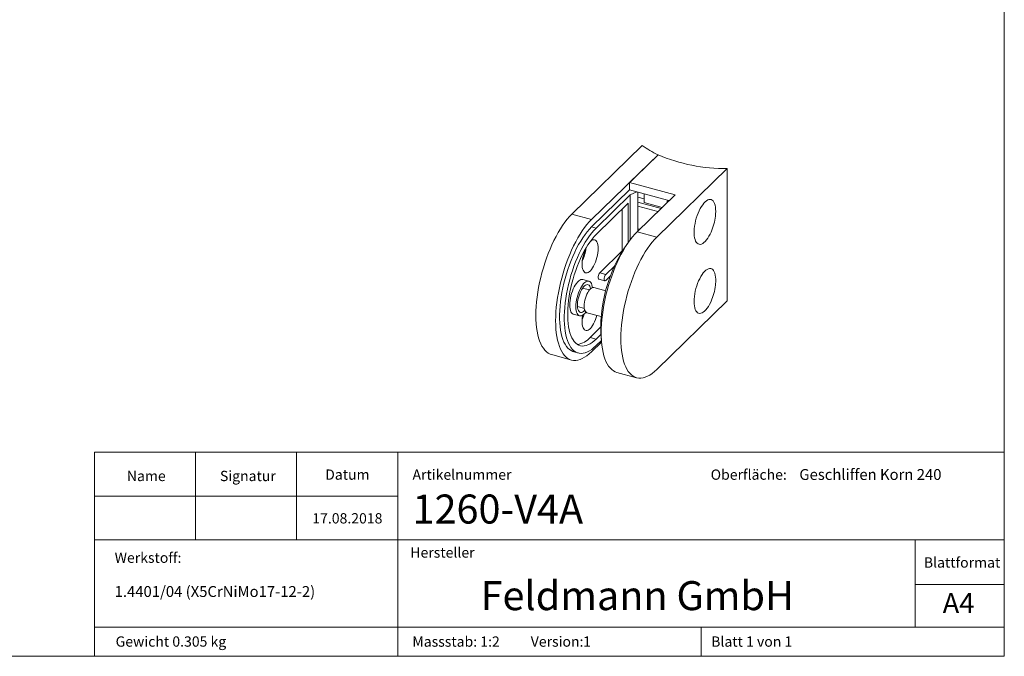
# Model space of a CAD drawing. Units: millimetres. Extents: x 10 to 584, y 10 to 410.
# Drawn here: x 297 to 584, y 10 to 196 of the extents above; entities that cross this region are included whole.
import ezdxf

# ---------------------------------------------------------------- set-up
doc = ezdxf.new("R2010")
doc.units = ezdxf.units.MM
doc.header["$LTSCALE"] = 2
doc.styles.add('SLDTEXTSTYLE0', font='TXT', dxfattribs={"width": 0.75})
doc.styles.add('SLDTEXTSTYLE1', font='TXT', dxfattribs={"width": 0.692308})

msp = doc.modelspace()

# ---------------------------------------------------------------- linework, layer by layer
at = {"color": 7, "linetype": 'Continuous', "lineweight": 0}
for p, q in [((584, 410), (584, 10)), ((318.8, 69.5), (348.26, 69.5)), ((318.8, 69.5), (318.8, 56.75)), ((348.26, 69.5), (377.72, 69.5)), ((348.26, 44), (348.26, 69.5)), ((377.72, 69.5), (407.2, 69.5)), ((377.72, 69.5), (377.72, 44)), ((407.2, 69.5), (584, 69.5)), ((407.2, 69.5), (407.2, 10)), ((318.8, 56.75), (348.26, 56.75)), ((318.8, 44), (318.8, 56.75)), ((348.26, 56.75), (377.72, 56.75)), ((377.72, 56.75), (407.2, 56.75)), ((348.26, 44), (318.8, 44)), ((318.8, 44), (318.8, 18.5)), ((377.72, 44), (348.26, 44)), ((377.72, 44), (407.2, 44)), ((407.2, 44), (558, 44)), ((584, 44), (558, 44)), ((558, 30.99), (558, 44)), ((558, 18.5), (558, 30.99)), ((584, 30.99), (558, 30.99)), ((318.8, 18.5), (584, 18.5)), ((318.8, 10), (318.8, 18.5)), ((495.6, 10), (495.6, 18.5)), ((10, 10), (584, 10))]:
    msp.add_line(p, q, dxfattribs=at)
at = {"color": 7, "linetype": 'Continuous', "lineweight": 15}
for p, q in [((478.48, 159), (457.97, 138.98)), ((483.06, 156.3), (463.72, 137.42)), ((483.06, 156.3), (474.78, 148.22)), ((503.25, 152.27), (482.74, 132.25)), ((503.25, 152.27), (503.25, 113.7)), ((474.78, 148.22), (488.05, 144.61)), ((474.78, 148.22), (474.78, 146.07)), ((474.78, 146.07), (463.72, 135.28)), ((474.94, 144.58), (465.05, 134.92)), ((474.78, 146.07), (485.84, 143.07)), ((474.94, 144.58), (476.9, 145.5)), ((474.94, 144.58), (474.94, 131.45)), ((488.05, 144.61), (476.99, 133.82)), ((477.13, 141.32), (477.13, 145.44)), ((478.99, 142.36), (478.99, 144.93)), ((474.38, 142.14), (465.05, 133.03)), ((474.38, 130.67), (474.38, 142.14)), ((477.13, 141.32), (483.04, 139.72)), ((477.13, 134.72), (477.13, 141.32)), ((478.99, 142.36), (484.27, 140.93)), ((485.84, 143.07), (485.68, 142.3)), ((485.84, 143.07), (486.33, 142.94)), ((463.72, 137.42), (457.97, 138.98)), ((472.61, 128.22), (472.61, 140.42)), ((465.05, 134.92), (463.72, 135.28)), ((482.74, 132.25), (476.99, 133.82)), ((477.13, 133.96), (477.13, 134.72)), ((477.75, 134.56), (477.13, 134.72)), ((477.63, 134.45), (477.63, 134.59)), ((466.08, 121.85), (472.61, 128.22)), ((472.67, 128.21), (472.61, 128.22)), ((467.85, 121.37), (470.35, 123.81)), ((467.85, 121.37), (466.08, 121.85)), ((469.21, 120.98), (467.85, 119.65)), ((462.92, 119.43), (461.15, 119.91)), ((465.82, 120.02), (467.59, 119.54)), ((463.06, 116.85), (461.07, 117.39)), ((467.83, 116.59), (464.31, 117.55)), ((459.6, 111.99), (461.59, 111.45)), ((482.74, 93.68), (503.25, 113.7)), ((458.4, 109.77), (460.17, 109.29)), ((462.32, 110.21), (466.48, 109.08)), ((463.28, 103), (466.33, 105.97)), ((465.05, 102.52), (466.39, 103.83)), ((465.05, 102.52), (463.28, 103)), ((463.72, 98.85), (466.59, 101.65)), ((465.05, 100.63), (466.56, 102.11)), ((452.07, 97.99), (457.82, 96.42)), ((458.48, 98.84), (459.8, 98.48)), ((471.09, 92.82), (476.83, 91.26))]:
    msp.add_line(p, q, dxfattribs=at)
at = {"color": 8, "linetype": 'Continuous', "lineweight": 15}
for p, q in [((477.13, 143.93), (478.99, 143.42)), ((483.97, 140.63), (477.13, 142.49))]:
    msp.add_line(p, q, dxfattribs=at)
at = {"color": 7, "linetype": 'Continuous', "lineweight": 15, "flags": 128}
for points in [[(498.53, 133.71), (498.26, 133.12), (497.92, 132.5), (497.57, 131.93), (497.2, 131.44), (496.83, 131.01), (496.46, 130.67), (496.09, 130.41), (495.73, 130.24), (495.38, 130.16), (495.05, 130.17), (494.75, 130.27), (494.48, 130.47), (494.23, 130.75), (494.02, 131.12), (493.85, 131.56), (493.72, 132.07), (493.64, 132.66), (493.59, 133.29), (493.59, 133.98), (493.64, 134.7), (493.72, 135.45), (493.85, 136.22), (494.02, 137), (494.23, 137.77), (494.48, 138.53), (494.75, 139.26), (495.05, 139.96), (495.38, 140.61), (495.73, 141.2), (496.09, 141.73), (496.46, 142.2), (496.83, 142.58), (497.2, 142.88), (497.57, 143.1), (497.92, 143.22), (498.26, 143.26), (498.57, 143.2), (498.86, 143.05), (499.12, 142.81), (499.35, 142.49), (499.54, 142.08), (499.69, 141.6), (499.8, 141.05), (499.86, 140.44), (499.89, 139.78), (499.89, 139.78)], [(457.97, 138.98), (457.29, 138.27), (456.6, 137.48), (455.92, 136.61), (455.25, 135.67), (454.6, 134.67), (453.95, 133.59), (453.33, 132.46), (452.72, 131.28), (452.14, 130.04), (451.58, 128.76), (451.05, 127.44), (450.55, 126.09), (450.08, 124.71), (449.64, 123.31), (449.24, 121.89), (448.88, 120.47), (448.55, 119.04), (448.27, 117.61), (448.03, 116.19), (447.83, 114.79), (447.67, 113.41), (447.56, 112.05), (447.49, 110.73), (447.47, 109.45), (447.49, 108.21), (447.56, 107.02), (447.67, 105.88), (447.83, 104.81), (448.03, 103.79), (448.27, 102.85), (448.55, 101.98), (448.88, 101.18), (449.24, 100.46), (449.64, 99.83), (450.08, 99.28), (450.55, 98.81), (451.05, 98.44), (451.58, 98.16), (452.07, 97.99)], [(499.89, 139.78), (499.86, 139.07), (499.8, 138.38)], [(463.72, 137.42), (463.03, 136.71), (462.35, 135.92), (461.67, 135.05), (461, 134.11), (460.35, 133.1), (459.7, 132.03), (459.08, 130.9), (458.47, 129.71), (457.89, 128.48), (457.33, 127.2), (456.8, 125.88), (456.3, 124.53), (455.83, 123.15), (455.39, 121.75), (454.99, 120.33), (454.63, 118.9), (454.3, 117.47), (454.02, 116.05), (453.78, 114.63), (453.58, 113.23), (453.42, 111.85), (453.31, 110.49), (453.24, 109.17), (453.22, 107.89), (453.24, 106.65), (453.31, 105.46), (453.42, 104.32), (453.58, 103.24), (453.78, 102.23), (454.02, 101.29), (454.3, 100.41), (454.63, 99.62), (454.99, 98.9), (455.39, 98.26), (455.83, 97.71), (456.3, 97.25), (456.8, 96.88), (457.33, 96.6), (457.89, 96.41), (458.47, 96.31), (459.08, 96.31), (459.7, 96.4), (460.35, 96.58), (461, 96.85), (461.67, 97.22), (462.35, 97.68), (463.03, 98.22), (463.72, 98.85)], [(463.72, 135.28), (463.07, 134.6), (462.42, 133.84), (461.78, 133.01), (461.15, 132.1), (460.53, 131.13), (459.92, 130.09), (459.34, 129), (458.77, 127.85), (458.23, 126.65), (457.72, 125.41), (457.24, 124.14), (456.78, 122.84), (456.37, 121.51), (455.98, 120.17), (455.64, 118.82), (455.33, 117.46), (455.07, 116.11), (454.84, 114.77), (454.66, 113.44), (454.53, 112.14), (454.44, 110.87), (454.39, 109.63), (454.39, 108.43), (454.44, 107.28), (454.53, 106.19), (454.66, 105.15), (454.84, 104.17), (455.07, 103.27), (455.33, 102.43), (455.64, 101.67), (455.98, 101), (456.37, 100.4), (456.78, 99.89), (457.24, 99.48), (457.72, 99.15), (458.23, 98.91), (458.48, 98.84)], [(465.05, 134.92), (464.4, 134.24), (463.75, 133.48), (463.11, 132.65), (462.47, 131.74), (461.85, 130.77), (461.25, 129.73), (460.67, 128.64), (460.1, 127.49), (459.56, 126.29), (459.05, 125.05), (458.56, 123.78), (458.11, 122.48), (457.69, 121.15), (457.31, 119.81), (456.96, 118.46), (456.66, 117.1), (456.39, 115.75), (456.17, 114.41), (455.99, 113.08), (455.86, 111.78), (455.76, 110.51), (455.72, 109.27), (455.72, 108.07), (455.76, 106.92), (455.86, 105.83), (455.99, 104.79), (456.17, 103.81), (456.39, 102.91), (456.66, 102.07), (456.96, 101.31), (457.31, 100.64), (457.69, 100.04), (458.11, 99.53), (458.56, 99.12), (459.05, 98.79), (459.56, 98.55), (460.1, 98.41), (460.67, 98.36), (461.25, 98.41), (461.85, 98.55), (462.47, 98.79), (463.11, 99.11), (463.75, 99.53), (464.4, 100.04), (465.05, 100.63)], [(465.05, 133.03), (464.44, 132.4), (463.84, 131.69), (463.24, 130.91), (462.65, 130.05), (462.08, 129.13), (461.52, 128.15), (460.98, 127.11), (460.46, 126.03), (459.97, 124.9), (459.5, 123.73), (459.07, 122.53), (458.66, 121.3), (458.29, 120.06), (457.96, 118.8), (457.66, 117.54), (457.4, 116.28), (457.18, 115.03), (457.01, 113.79), (456.88, 112.57), (456.79, 111.38), (456.75, 110.23), (456.75, 109.12), (456.79, 108.05), (456.88, 107.03), (457.01, 106.07), (457.18, 105.18), (457.4, 104.35), (457.66, 103.59), (457.96, 102.91), (458.29, 102.3), (458.66, 101.78), (459.07, 101.35), (459.5, 101), (459.97, 100.74), (460.46, 100.58), (460.98, 100.5), (461.52, 100.52), (462.08, 100.63), (462.65, 100.83), (463.24, 101.12), (463.84, 101.5), (464.44, 101.97), (465.05, 102.52)], [(476.99, 133.82), (476.3, 133.11), (475.62, 132.31), (474.94, 131.45), (474.27, 130.51), (473.61, 129.5), (472.97, 128.43), (472.34, 127.29), (471.74, 126.11), (471.15, 124.87), (470.59, 123.59), (470.06, 122.27), (469.56, 120.92), (469.09, 119.54), (468.66, 118.14), (468.26, 116.72), (467.89, 115.3), (467.57, 113.87), (467.29, 112.44), (467.04, 111.02), (466.84, 109.62), (466.69, 108.24), (466.58, 106.89), (466.51, 105.56), (466.49, 104.28), (466.51, 103.04), (466.58, 101.85), (466.69, 100.72), (466.84, 99.64), (467.04, 98.63), (467.29, 97.68), (467.57, 96.81), (467.89, 96.01), (468.26, 95.29), (468.66, 94.66), (469.09, 94.11), (469.56, 93.65), (470.06, 93.27), (470.59, 92.99), (471.09, 92.82)], [(482.74, 132.25), (482.05, 131.54), (481.36, 130.75), (480.69, 129.88), (480.02, 128.94), (479.36, 127.94), (478.72, 126.86), (478.09, 125.73), (477.49, 124.55), (476.9, 123.31), (476.34, 122.03), (475.81, 120.71), (475.31, 119.36), (474.84, 117.98), (474.4, 116.58), (474, 115.16), (473.64, 113.74), (473.32, 112.31), (473.03, 110.88), (472.79, 109.46), (472.59, 108.06), (472.44, 106.68), (472.32, 105.32), (472.26, 104), (472.23, 102.72), (472.26, 101.48), (472.32, 100.29), (472.44, 99.15), (472.59, 98.08), (472.79, 97.06), (473.03, 96.12), (473.32, 95.25), (473.64, 94.45), (474, 93.73), (474.4, 93.1), (474.84, 92.55), (475.31, 92.08), (475.81, 91.71), (476.34, 91.43), (476.9, 91.24), (477.49, 91.14), (478.09, 91.14), (478.72, 91.23), (479.36, 91.41), (480.02, 91.69), (480.69, 92.05), (481.36, 92.51), (482.05, 93.05), (482.74, 93.68)], [(465.61, 128.93), (465.59, 129.51), (465.52, 130.03), (465.41, 130.48), (465.26, 130.86), (465.07, 131.16), (464.84, 131.37), (464.58, 131.48), (464.3, 131.51), (464, 131.44), (463.68, 131.27), (463.36, 131.02), (463.24, 130.91)], [(462, 129), (461.84, 128.63), (461.6, 128), (461.39, 127.33), (461.22, 126.66), (461.09, 125.98), (461, 125.32), (460.95, 124.68), (460.95, 124.09), (461, 123.54), (461.09, 123.05), (461.22, 122.63), (461.39, 122.29), (461.6, 122.04), (461.84, 121.88), (462.11, 121.81), (462.4, 121.83), (462.71, 121.95), (463.03, 122.16), (463.36, 122.45), (463.68, 122.83), (464, 123.28), (464.3, 123.8), (464.58, 124.38), (464.84, 125), (465.07, 125.65), (465.26, 126.32), (465.41, 126.99), (465.52, 127.66), (465.59, 128.32), (465.61, 128.93), (465.61, 128.93)], [(465.82, 120.02), (465.8, 120.03), (465.7, 120.12), (465.63, 120.29), (465.61, 120.53), (465.63, 120.82), (465.7, 121.12), (465.8, 121.41), (465.93, 121.66), (466.08, 121.85)], [(467.85, 119.65), (467.7, 119.55), (467.57, 119.55), (467.47, 119.64), (467.4, 119.81), (467.38, 120.05), (467.4, 120.34), (467.47, 120.64), (467.57, 120.93), (467.7, 121.18), (467.85, 121.37)], [(493.59, 113.49), (493.61, 114.19), (493.67, 114.93), (493.78, 115.69), (493.93, 116.47), (494.12, 117.24), (494.35, 118.01), (494.61, 118.76), (494.9, 119.47), (495.22, 120.14), (495.55, 120.77), (495.91, 121.33), (496.27, 121.83), (496.64, 122.25), (497.02, 122.6), (497.39, 122.86), (497.75, 123.03), (498.09, 123.11), (498.42, 123.1), (498.72, 122.99), (499, 122.8), (499.24, 122.52), (499.45, 122.15), (499.62, 121.71), (499.75, 121.19), (499.84, 120.61), (499.88, 119.97), (499.88, 119.29), (499.84, 118.56), (499.8, 118.23)], [(461.15, 119.91), (460.91, 119.94), (460.6, 119.88), (460.28, 119.73), (459.95, 119.49), (459.61, 119.17), (459.28, 118.76), (458.96, 118.28), (458.65, 117.74), (458.37, 117.14), (458.11, 116.5), (457.88, 115.82), (457.68, 115.13), (457.53, 114.44), (457.42, 113.75), (457.35, 113.08), (457.33, 112.45), (457.35, 111.86), (457.42, 111.32), (457.53, 110.85), (457.68, 110.46), (457.88, 110.14), (458.11, 109.92), (458.37, 109.78), (458.4, 109.77)], [(463.95, 117.54), (463.91, 117.88), (463.79, 118.35), (463.64, 118.74), (463.45, 119.05), (463.22, 119.28), (462.96, 119.41), (462.67, 119.45), (462.37, 119.4), (462.05, 119.25), (461.71, 119.01), (461.38, 118.69), (461.05, 118.28), (460.73, 117.8), (460.42, 117.25), (460.13, 116.66), (459.87, 116.02), (459.65, 115.34), (459.45, 114.65), (459.3, 113.96), (459.19, 113.27), (459.12, 112.6), (459.1, 111.97), (459.12, 111.38), (459.19, 110.84), (459.3, 110.37), (459.45, 109.98), (459.65, 109.66), (459.87, 109.44), (460.13, 109.3), (460.42, 109.26), (460.73, 109.32), (461.05, 109.47), (461.38, 109.71), (461.71, 110.03), (462.01, 110.4)], [(463.42, 117.23), (463.42, 117.27), (463.3, 117.67), (463.15, 118), (462.96, 118.23), (462.74, 118.38), (462.48, 118.44), (462.21, 118.39), (461.92, 118.26), (461.62, 118.03), (461.32, 117.72), (461.03, 117.32), (460.75, 116.86), (460.48, 116.34), (460.24, 115.77), (460.03, 115.17), (459.86, 114.55), (459.73, 113.93), (459.64, 113.32), (459.59, 112.73), (459.59, 112.18), (459.64, 111.68), (459.73, 111.24), (459.86, 110.87), (460.03, 110.59), (460.24, 110.4), (460.48, 110.3), (460.75, 110.29), (461.03, 110.38), (461.32, 110.56), (461.62, 110.83), (461.71, 110.93)], [(461.54, 112.15), (461.57, 112.69), (461.63, 113.27), (461.75, 113.86), (461.9, 114.45), (462.09, 115.03), (462.31, 115.58), (462.56, 116.08), (462.82, 116.53), (463.1, 116.9), (463.39, 117.2), (463.67, 117.42), (463.94, 117.54), (464.2, 117.56), (464.31, 117.55)], [(498.53, 113.57), (498.42, 113.31), (498.09, 112.66), (497.75, 112.07), (497.39, 111.53), (497.02, 111.07), (496.64, 110.69), (496.27, 110.39), (495.91, 110.17), (495.55, 110.04), (495.22, 110.01), (494.9, 110.07), (494.61, 110.22), (494.35, 110.46), (494.12, 110.78), (493.93, 111.18), (493.78, 111.66), (493.67, 112.21), (493.61, 112.82), (493.59, 113.49)], [(461.15, 109.53), (461.09, 109.18), (461, 108.52), (460.95, 107.88), (460.95, 107.29), (461, 106.74), (461.09, 106.25), (461.22, 105.83), (461.39, 105.49), (461.6, 105.24), (461.84, 105.08), (462.11, 105.01), (462.4, 105.03), (462.71, 105.15), (463.03, 105.36), (463.36, 105.65), (463.68, 106.03), (464, 106.48), (464.3, 107), (464.58, 107.58), (464.84, 108.19), (465.07, 108.85), (465.23, 109.42)]]:
    msp.add_lwpolyline(points, dxfattribs=at)
at = {"color": 7, "linetype": 'Continuous', "lineweight": 15}
for centre, radius, start, end in [((493.92, 179.96), 26.03, 233.6174, 245.3454), ((502.53, 201.26), 48.99, 246.5859, 270.8332), ((483.97, 140.18), 15.94, 336.0659, 353.5251), ((508.68, 105.92), 42.29, 144.6941, 184.8969), ((450.16, 130.22), 11.93, 335.1356, 354.3692), ((483.97, 120.03), 15.94, 336.0659, 353.5251), ((463.41, 111.77), 1.9, 168.6452, 235.0807), ((450.59, 113.24), 11.47, 335.0429, 342.8114), ((458.62, 107.17), 6.26, 278.4291, 318.1786)]:
    msp.add_arc(centre, radius, start, end, dxfattribs=at)

# ---------------------------------------------------------------- texts
at = {"color": 7, "linetype": 'Continuous', "lineweight": 0}
for s, insert, char_height, attachment_point, style in [('Name', (333.9, 64.1), 3, 2, 'SLDTEXTSTYLE0'), ('Signatur', (363.51, 64.1), 3, 2, 'SLDTEXTSTYLE0'), ('Datum', (392.51, 64.5), 3, 2, 'SLDTEXTSTYLE0'), ('Artikelnummer', (411.5, 64.49), 3, 1, 'SLDTEXTSTYLE0'), ('Oberfläche:', (498.41, 64.49), 3, 1, 'SLDTEXTSTYLE0'), ('Geschliffen Korn 240', (524.26, 64.62), 3.175, 1, 'SLDTEXTSTYLE0'), ('1260-V4A', (411.5, 57.19), 8.467, 1, 'SLDTEXTSTYLE0'), ('17.08.2018', (392.51, 51.75), 3, 2, 'SLDTEXTSTYLE0'), ('Werkstoff:', (324.68, 40.26), 3, 1, 'SLDTEXTSTYLE0'), ('Hersteller', (410.86, 41.77), 3, 1, 'SLDTEXTSTYLE0'), ('Blattformat', (560.55, 38.86), 3, 1, 'SLDTEXTSTYLE0'), ('Feldmann GmbH', (431.35, 31.93), 8.4667, 1, 'SLDTEXTSTYLE0'), ('1.4401/04 (X5CrNiMo17-12-2)', (324.68, 30.49), 3.175, 1, 'SLDTEXTSTYLE0'), ('A4', (566.04, 28.43), 5.821, 1, 'SLDTEXTSTYLE0'), ('Gewicht 0.305 kg', (341.08, 15.81), 3, 2, 'SLDTEXTSTYLE0'), ('Massstab: 1:2', (411.45, 15.8), 3, 1, 'SLDTEXTSTYLE0'), ('Version:', (445.96, 15.8), 3, 1, 'SLDTEXTSTYLE0'), ('1', (461.22, 15.8), 3, 1, 'SLDTEXTSTYLE0'), ('Blatt 1 von 1', (498.56, 15.8), 3, 1, 'SLDTEXTSTYLE1')]:
    msp.add_mtext(s, dxfattribs=dict(at, insert=insert, char_height=char_height, attachment_point=attachment_point, style=style))

doc.saveas('drawing.dxf')
